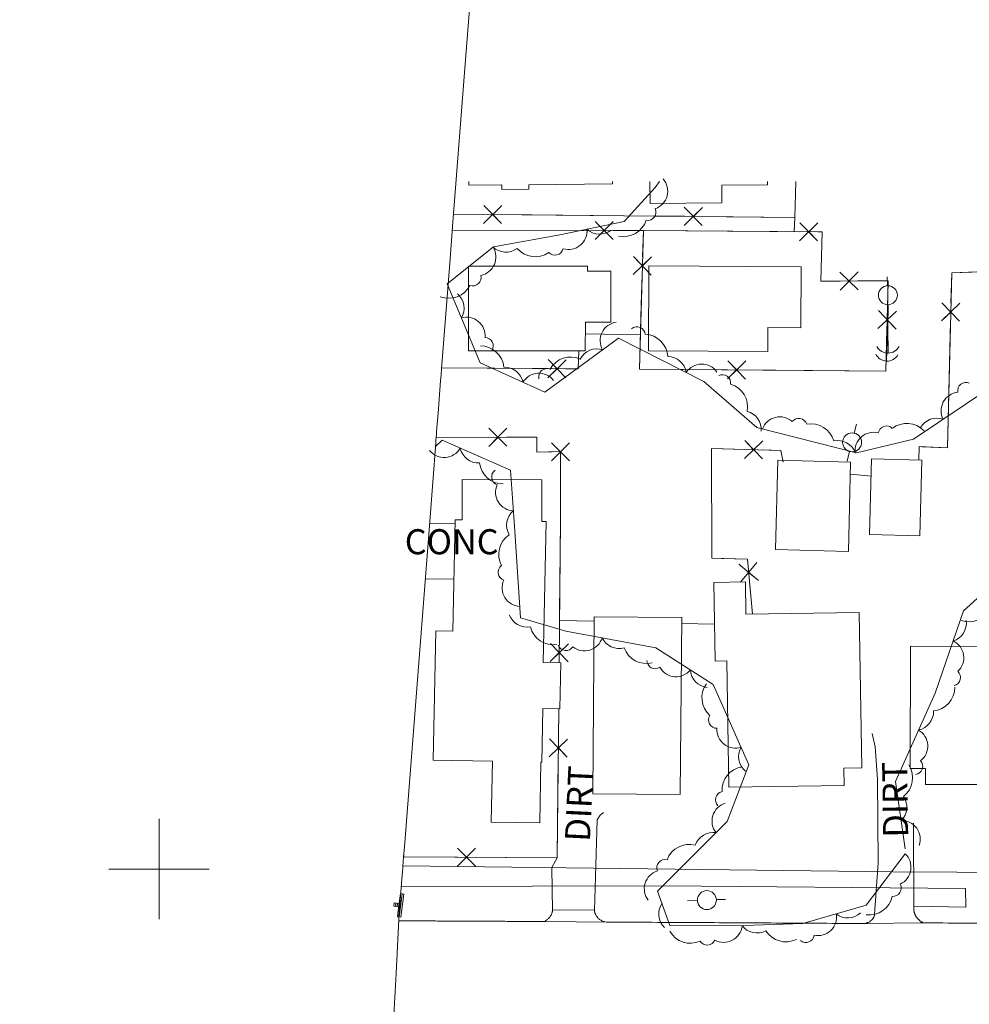
# Model space of a CAD drawing. Extents: x 15052 to 208325, y 85024 to 307632.
# Drawn here: x 91215 to 91452, y 167716 to 167962 of the extents above; entities that cross this region are included whole.
import ezdxf

# ---------------------------------------------------------------- set-up
doc = ezdxf.new("R2010")
doc.units = 0
doc.header["$LTSCALE"] = 100
doc.header["$MEASUREMENT"] = 0
doc.linetypes.add('DGN Style 1', pattern=[90.9143567184622, 0.1512718081837974, -90.76308491027841])
doc.linetypes.add('DGN Style 3', pattern=[211.78053145731633, 151.2718081837974, -60.50872327351895])
doc.layers.add('g-ref-monument', color=2, linetype='Continuous', lineweight=9, plot=False)
for name, color, linetype, lineweight in [('VA_BUILDING', 7, 'Continuous', 9), ('VA_CONCRETE', 7, 'Continuous', 9), ('VA_CURB', 7, 'Continuous', 9), ('VA_DRIVEWAY', 7, 'Continuous', 9), ('VA_DTM_EDGE', 7, 'Continuous', 9), ('VA_FENCE', 7, 'Continuous', 9), ('VA_GRID', 7, 'Continuous', 9), ('VA_GUY_WIRE', 7, 'Continuous', 9), ('VA_ROAD', 5, 'DGN Style 1', 9), ('VA_SIDEWALK', 7, 'Continuous', 9), ('VA_SIGN', 7, 'Continuous', 9), ('VA_TREE', 7, 'Continuous', 9), ('VA_UTIL_ELECTRIC', 7, 'Continuous', 9)]:
    doc.layers.add(name, color=color, linetype=linetype, lineweight=lineweight)
doc.styles.add('Style-Engineering ', font='Engineering .shx')

# ---------------------------------------------------------------- blocks, each defined once
blk = doc.blocks.new('SGN1P_196')
at = {"color": 0, "linetype": 'ByBlock', "lineweight": -2}
for p, q in [((0.0008006525003168008, -0.005799240372084569), (0.0008003971520906816, 0.005799570821920952)), ((-0.001699869778406082, -0.0007994766240244644), (-0.001699944986000901, 0.0007995893823817823)), ((-0.0008003596012713388, -0.000800690051107722), (-0.0008006900511361437, 0.0008003596012713388))]:
    blk.add_line(p, q, dxfattribs=at)
at = {"color": 0, "linetype": 'ByBlock', "lineweight": -2, "flags": 128}
for points in [[(0, 0), (-1.276741272704385e-07, 0.005799405597031182), (0.001699652086955439, 0.005800341040810508), (0.001700162677423123, -0.005800453799167826), (1.276741272704385e-07, -0.005799405596974339), (0, 0)], [(1.652249181915977e-07, -0.0008005248262179521), (-0.002500394604595613, -0.0007996418489142343), (-0.002500469812218853, 0.0007994241574920125), (-1.652249181915977e-07, 0.0008005248262179521)]]:
    blk.add_lwpolyline(points, dxfattribs=at)
at = {"color": 0, "linetype": 'ByBlock', "lineweight": -2}
blk.add_point((0, 0), dxfattribs=at)
blk = doc.blocks.new('PPOLEX_55')
at = {"color": 0, "linetype": 'ByBlock', "lineweight": -2}
for p, q in [((-0.009600735616714928, 9.927658879860246e-05), (-0.004700397172314297, 9.975687885344087e-05)), ((0.00929969024247157, 0.000100922533533776), (0.004800968208911627, 9.992654281631985e-05))]:
    blk.add_line(p, q, dxfattribs=at)
blk.add_circle((4.903299924308158e-05, 9.966993502530386e-06), 0.004725000108244052, dxfattribs=at)
blk = doc.blocks.new('GUY_20')
at = {"color": 0, "linetype": 'ByBlock', "lineweight": -2}
blk.add_line((0.02510027420572669, -1.007243440653838e-06), (-5.684341886080801e-14, -1.13686837721616e-13), dxfattribs=at)
at = {"color": 0, "linetype": 'ByBlock', "lineweight": -2, "extrusion": (0, 0, -1)}
blk.add_arc((-0.006299999751064433, -5.684341886080801e-14), 0.006299999751110918, 298.2374450084845, 61.56311167515121, dxfattribs=at)
blk = doc.blocks.new('GUY_19')
at = {"color": 0, "linetype": 'ByBlock', "lineweight": -2}
blk.add_line((0.02510001471279111, 2.667493390617892e-07), (0, 5.684341886080801e-14), dxfattribs=at)
at = {"color": 0, "linetype": 'ByBlock', "lineweight": -2, "extrusion": (0, 0, -1)}
blk.add_arc((-0.006299999733300865, 1.420517037331592e-10), 0.006299999733270618, 298.2374431250746, 61.56310979174132, dxfattribs=at)

msp = doc.modelspace()

# ---------------------------------------------------------------- linework, layer by layer
at = {"layer": 'g-ref-monument'}
msp.add_3dface([(15056, 85024), (180056, 85024), (180056, 300024), (15056, 300024)], dxfattribs=at)
at = {"layer": 'VA_BUILDING', "color": 2, "linetype": 'Continuous', "lineweight": 18, "flags": 128}
for points in [[(91363.0259825472, 167921.3257471401), (91363.03300000001, 167920.7), (91342.176, 167920.466), (91342.18800000001, 167919.386), (91335.49, 167919.311), (91335.477, 167920.46), (91327.21800000001, 167920.367), (91327.20725823661, 167921.3257471401)], [(91372.3838632642, 167921.3257471401), (91372.416, 167915.837), (91390.308, 167915.942), (91390.282, 167920.414), (91401.679, 167920.481), (91401.67442004563, 167921.3257471401)], [(91325.55, 167837.009), (91325.58200000001, 167847.053), (91345.429, 167846.974), (91345.39600000001, 167836.605)], [(91333.094, 167776.852), (91318.311, 167777.153), (91318.967, 167809.321), (91323.273, 167809.233), (91323.84000000001, 167837.044), (91325.55, 167837.009)], [(91345.39600000001, 167836.605), (91346.46500000001, 167836.583), (91345.74900000001, 167801.455), (91350.179, 167801.365), (91349.94600000001, 167789.905), (91345.67700000001, 167789.992), (91345.40400000001, 167776.601), (91345.194, 167776.605)], [(91333.094, 167776.852), (91332.818, 167761.695), (91344.918, 167761.486), (91345.194, 167776.605)]]:
    msp.add_lwpolyline(points, dxfattribs=at)
for points in [[(91327.13100000001, 167879.129), (91356.259, 167879.081), (91356.27100000001, 167886.274), (91362.584, 167886.264), (91362.60500000001, 167898.943), (91356.796, 167898.953), (91356.79800000001, 167900.192), (91327.166, 167900.241)], [(91372.12700000001, 167900.258), (91410.04400000001, 167900.079), (91409.97200000001, 167884.88), (91401.796, 167884.918), (91401.76800000001, 167878.965), (91372.027, 167879.106)], [(91424.531, 167813.937), (91425.17700000001, 167775.221), (91420.709, 167775.146), (91420.781, 167770.846), (91392.039, 167770.367), (91391.513, 167801.853), (91388.617, 167801.805), (91388.29000000001, 167821.389), (91396.163, 167821.52), (91396.29800000001, 167813.466)], [(91463.85800000001, 167805.482), (91463.762, 167775.532), (91460.266, 167775.543), (91460.251, 167771.038), (91441.042, 167771.1), (91441.05500000001, 167775.05), (91437.22200000001, 167775.062), (91437.32, 167805.567)]]:
    msp.add_lwpolyline(points, close=True, dxfattribs=at)
at = {"layer": 'VA_BUILDING', "color": 2, "linetype": 'Continuous', "lineweight": 18}
for points in [[(91422.407, 167851.399), (91421.83, 167829.132), (91403.63900000001, 167829.603), (91404.216, 167851.87)], [(91440.176, 167851.858), (91439.672, 167833.015), (91427.11, 167833.351), (91427.614, 167852.194)], [(91380.28600000001, 167812.662), (91379.93400000001, 167768.576), (91358.147, 167768.749), (91358.49900000001, 167812.835)]]:
    msp.add_3dface(points, dxfattribs=at)
at = {"layer": 'VA_CONCRETE', "color": 2, "linetype": 'Continuous', "lineweight": 9, "flags": 128}
msp.add_lwpolyline([(91358.513, 167739.755), (91348.07400000001, 167739.845)], dxfattribs=at)
at = {"layer": 'VA_CURB', "color": 2, "linetype": 'Continuous', "lineweight": 18}
for points, weights, knots in [([(91438.18000001094, 167739.624999928), (91438.51923052994, 167737.3899026734), (91440.63600015537, 167736.598999942), (91471.04800000001, 167736.363), (91501.46, 167736.127), (91541.219, 167735.9805), (91580.978, 167735.834), (91581.51150000001, 167739.87), (91582.045, 167743.906)], [1, 0.8618486159370201, 1, 1, 1, 1, 1, 1, 1], [0, 0, 0, 0.5, 0.5, 0.6666666666666666, 0.6666666666666666, 0.8333333333333333, 0.8333333333333333, 1, 1, 1]), ([(91309.74988882524, 167737.0992208319), (91327.82244441262, 167737.014110416), (91345.895, 167736.929), (91347.71301689801, 167737.6382454401), (91348.07799997882, 167739.5549998886)], [1, 1, 1, 0.8749163311942676, 1], [0, 0, 0, 0.5, 0.5, 1, 1, 1]), ([(91358.51099999995, 167739.7040000006), (91358.90413369673, 167736.6186086473), (91362.01200000322, 167736.7940000002), (91393.8245, 167736.609), (91425.637, 167736.424), (91427.87581972117, 167736.4640030131), (91428.38900002454, 167738.6460001044)], [1, 0.7315707311335339, 1, 1, 1, 0.7893718055394999, 1], [0, 0, 0, 0.3333333333333333, 0.3333333333333333, 0.6666666666666666, 0.6666666666666666, 1, 1, 1])]:
    msp.add_rational_spline(points, weights, degree=2, knots=knots, dxfattribs=at)
at = {"layer": 'VA_DRIVEWAY', "color": 32, "linetype": 'DGN Style 3', "lineweight": 9, "flags": 128}
for points in [[(91408.504, 167912.365), (91408.326, 167908.779)], [(91370.00200000001, 167883.1), (91356.266, 167883.361)], [(91316.35300153318, 167822.3187553129), (91323.53700000001, 167822.183)], [(91349.848, 167811.942), (91358.49, 167811.73)], [(91380.274, 167811.196), (91388.464, 167810.996)], [(91428.38900000001, 167738.646), (91429.25200000001, 167751.535), (91429.08600000001, 167772.36), (91428.554, 167780.442), (91427.796, 167783.788)], [(91358.511, 167739.704), (91359.232, 167762.245), (91359.973, 167763.404), (91360.793, 167764.108)], [(91438.18000000001, 167739.625), (91438.091, 167761.401)], [(91348.07800000001, 167739.555), (91347.918, 167750.36), (91349.267, 167752.807)]]:
    msp.add_lwpolyline(points, dxfattribs=at)
at = {"layer": 'VA_DTM_EDGE', "color": 2, "linetype": 'Continuous', "lineweight": 15}
msp.add_polyline3d([(91308.30615622729, 167709.0063836402, 5996.711128008351), (91309.0765633925, 167723.9973324938, 5997.542625676148), (91309.7720065359, 167737.5295957752, 5997.633535524689), (91309.80368873225, 167738.1460830125, 5997.649105563886), (91310.68713860004, 167749.5003026803, 5997.930451362984), (91310.7376502614, 167750.1494855258, 5997.938211462662), (91310.76238619314, 167750.4673951351, 5997.940004531325), (91310.77374622077, 167750.6133957788, 5997.999329732138), (91310.95658696657, 167752.9632902861, 5998.178233275008), (91311.15827865574, 167755.5554597208, 5998.236384661266), (91314.89294261132, 167803.5538764767, 5998.834800878787), (91315.13563039186, 167806.6729333372, 5998.819870592747), (91317.46550810963, 167836.6168434235, 5999.143708865293), (91318.98782385944, 167856.1818556071, 5999.325617595435), (91319.03956654535, 167856.8468597503, 5999.231069080383), (91319.15439085569, 167858.3225976392, 5998.891904398643), (91319.20619550669, 167858.9883981658, 5998.782157591111), (91319.56116119075, 167863.5504661433, 5998.844823700993), (91320.1887147316, 167871.6158708887, 5998.889890917348), (91320.30430319069, 167873.1014297228, 5999.078308045567), (91320.42185356, 167874.6122032976, 5999.273006478343), (91322.47084777456, 167900.9461598225, 5999.59009826206), (91323.26300942247, 167911.1271306858, 5999.519238461125), (91326.49601480404, 167952.6781621909, 5999.751373705907), (91328.13172250772, 167973.7005034206, 5999.852375941884)], dxfattribs=at)
at = {"layer": 'VA_FENCE', "color": 32, "linetype": 'Continuous', "lineweight": 9, "flags": 128}
for points in [[(91323.42106623197, 167913.1584986224), (91408.504, 167912.365), (91408.70189779012, 167921.3257471401)], [(91385.41837010211, 167912.5803007038), (91408.504, 167912.365), (91408.70189779012, 167921.3257471401)], [(91330.94172307622, 167915.3384574823), (91335.3995614114, 167910.7966871912), (91333.1706422438, 167913.0675723368), (91335.44152738937, 167915.2964915044), (91330.89975709825, 167910.8386531692)], [(91380.93954877794, 167914.8721688383), (91385.39738711312, 167910.3303985472), (91383.16846794554, 167912.6012836928), (91385.4393530911, 167914.8302028604), (91380.89758279998, 167910.3723645252)], [(91323.42106623197, 167913.1584986224), (91330.97073791292, 167913.0880890371)], [(91335.42054440039, 167913.0465893478), (91373.4188919337, 167912.6922099784)], [(91363.23736644577, 167906.844808864), (91358.7306552725, 167911.338087667), (91360.98401085913, 167909.0914482655), (91358.73737145768, 167906.8380926788), (91363.2306502606, 167911.3448038521)], [(91373.4188919337, 167912.6922099784), (91380.96856361466, 167912.6218003931)], [(91370.73400000001, 167909.106), (91323.1002175594, 167909.0349071868)], [(91358.7340133651, 167909.0880901729), (91323.1002175594, 167909.0349071868)], [(91370.73400000001, 167909.106), (91363.18400840889, 167909.0947317338)], [(91431.76400000001, 167896.583), (91431.19, 167874.035), (91369.762, 167874.561), (91370.73400000001, 167909.106), (91415.32500000001, 167908.718), (91414.973, 167896.447)], [(91370.54993648948, 167902.5643601122), (91370.73400000001, 167909.106), (91402.18858037358, 167908.8323040258)], [(91402.18858037358, 167908.8323040258), (91409.73829457417, 167908.7666116415)], [(91409.7078736675, 167911.0169615184), (91414.16854892223, 167906.4779774611), (91411.93821129487, 167908.7474694898), (91414.20770332348, 167910.9778071171), (91409.66871926625, 167906.5171318624)], [(91414.18812612286, 167908.7278922891), (91415.32500000001, 167908.718), (91414.973, 167896.447)], [(91368.17425926299, 167898.129424068), (91372.79904635243, 167902.5010764304), (91370.48665280771, 167900.3152502492), (91368.30082662654, 167902.6276437939), (91372.67247898888, 167898.0028567045)], [(91447.589, 167898.527), (91468.39600000001, 167899.348), (91467.098, 167885.273)], [(91447.589, 167898.527), (91455.13312946644, 167898.8246753156)], [(91370.21242352003, 167890.5691075098), (91370.42477542999, 167898.1161206054)], [(91431.76400000001, 167896.583), (91414.973, 167896.447)], [(91419.76439359954, 167896.4858082621), (91414.973, 167896.447)], [(91424.28246945057, 167894.2723289638), (91419.74617014869, 167898.7357344622), (91422.01431979962, 167896.504031713), (91419.78261705038, 167894.2358820621), (91424.24602254886, 167898.7721813639)], [(91431.76400000001, 167896.583), (91424.21424763971, 167896.5218501983)], [(91431.76400000001, 167896.583), (91431.57186338224, 167889.0354451959)], [(91447.589, 167898.527), (91446.558, 167854.955), (91439.463, 167855.249), (91439.439, 167851.878)], [(91447.589, 167898.527), (91447.41040200563, 167890.9791126958)], [(91391.74675093645, 167874.372747428), (91369.762, 167874.561), (91370.21242352003, 167890.5691075098)], [(91433.82240710939, 167889.0281697457), (91429.20934599703, 167884.6441456611), (91431.51587655321, 167886.8361577034), (91433.70788859548, 167884.5296271472), (91429.32386451095, 167889.1426882596)], [(91449.66095516247, 167890.9758741366), (91445.05576524943, 167886.583582495), (91447.35836020595, 167888.7797283158), (91449.55450602675, 167886.4771333593), (91445.16221438516, 167891.0823232723)], [(91431.45861729627, 167884.5868864042), (91431.19, 167874.035), (91403.74631102417, 167874.2699967507)], [(91447.3051356381, 167886.5303579271), (91446.558, 167854.955), (91440.14769717873, 167855.2206277702)], [(91354.60900000001, 167879.084), (91354.481, 167874.606), (91320.44465887191, 167874.905300315)], [(91351.44116105181, 167872.3826439893), (91346.98090447788, 167876.9220394662), (91349.21103276484, 167874.6523417277), (91346.94133502645, 167872.4222134408), (91351.48073050323, 167876.8824700147)], [(91354.60900000001, 167879.084), (91354.481, 167874.606), (91351.41094771058, 167874.6329966626)], [(91346.96111975216, 167874.6721264535), (91320.44465887191, 167874.905300315)], [(91396.22732021737, 167872.0842984076), (91391.76601668846, 167876.6226649444), (91393.9966684529, 167874.353481676), (91391.72748518446, 167872.1228299116), (91396.26585172136, 167876.5841334405)], [(91403.74631102417, 167874.2699967507), (91396.1965878023, 167874.3346440518)], [(91336.69720748771, 167855.3332513004), (91332.17699020256, 167859.8129427736), (91334.43709884513, 167857.573097037), (91332.19725310853, 167855.3129883944), (91336.67694458173, 167859.8332056796)], [(91344.187, 167857.617), (91319.0906968523, 167857.503993514)], [(91332.18712165554, 167857.562965584), (91319.0906968523, 167857.503993514)], [(91344.187, 167857.617), (91336.6370765416, 167857.5830033466)], [(91344.187, 167857.617), (91344.17, 167853.857), (91350.061, 167854.015), (91350.092, 167836.736), (91349.744, 167801.374)], [(91344.187, 167857.617), (91344.17, 167853.857), (91347.95859916283, 167853.9586124033)], [(91352.30713343802, 167856.1721900953), (91347.81521405108, 167851.6641239666), (91350.06117374456, 167853.9181570309), (91352.31520680891, 167851.6721973374), (91347.80714068019, 167856.1641167244)], [(91405.59000000001, 167851.395), (91405.001, 167854.3), (91387.736, 167854.741), (91387.788, 167827.415), (91396.649, 167827.233), (91397.936, 167813.493)], [(91395.96805591692, 167854.5307285457), (91387.736, 167854.741), (91387.788, 167827.415), (91390.22669521146, 167827.3649105599)], [(91400.409135609, 167852.166556139), (91396.0255089412, 167856.7799949038), (91398.2173222751, 167854.4732755214), (91395.91060289265, 167852.2814621875), (91400.52404165755, 167856.6650888553)], [(91440.14769717873, 167855.2206277702), (91439.463, 167855.249), (91439.439, 167851.878)], [(91405.59000000001, 167851.395), (91405.001, 167854.3), (91400.41660493643, 167854.417099231)], [(91350.06521043001, 167851.668160652), (91350.092, 167836.736), (91349.86499895269, 167813.6693016232)], [(91427.5, 167847.912), (91422.329, 167848.403)], [(91427.5, 167847.912), (91422.329, 167848.403)], [(91317.42048218139, 167836.0381639775), (91323.822, 167836.194)], [(91317.42048218139, 167836.0381639775), (91323.822, 167836.194)], [(91390.22669521146, 167827.3649105599), (91396.649, 167827.233), (91396.75404241568, 167826.1115681497)], [(91398.98957346805, 167826.3711850095), (91394.9288549134, 167821.4711273752), (91396.95921419072, 167823.9211561923), (91399.4092430079, 167821.8907969151), (91394.50918537355, 167825.9515154697)], [(91397.16904896064, 167821.6809621451), (91397.936, 167813.493)], [(91349.86499895269, 167813.6693016232), (91349.79070245415, 167806.119667193)], [(91352.0410855393, 167806.1475234313), (91347.49702074731, 167801.6920240019), (91349.76905314332, 167803.9197737166), (91351.99680285805, 167801.6477413206), (91347.54130342856, 167806.1918061126)], [(91349.74691180268, 167801.6698826612), (91349.744, 167801.374)], [(91349.632, 167789.911), (91349.267, 167752.807), (91310.994, 167753.05), (91310.98772346292, 167753.3634608359)], [(91349.632, 167789.911), (91349.55773262527, 167782.3613652832)], [(91351.80811560298, 167782.3892302028), (91347.26406799875, 167777.9337132439), (91349.53609180087, 167780.1614717233), (91351.76385028029, 167777.8894479212), (91347.30833332145, 167782.4334955255)], [(91349.51395913951, 167777.9115805826), (91349.267, 167752.807), (91336.37305513184, 167752.8888652471)], [(91328.85892105517, 167750.6865280618), (91324.38758223246, 167755.2150078434), (91326.62325164383, 167752.9507679526), (91324.35901175301, 167750.7150985413), (91328.88749153464, 167755.186437364)], [(91324.37329699274, 167752.9650531924), (91310.994, 167753.05), (91310.98772346292, 167753.3634608359)], [(91336.37305513184, 167752.8888652471), (91328.82320730267, 167752.9368001627)]]:
    msp.add_lwpolyline(points, dxfattribs=at)
at = {"layer": 'VA_GRID', "color": 2, "linetype": 'Continuous', "lineweight": 9, "elevation": 6000, "flags": 128}
msp.add_lwpolyline([(91250, 167750), (91262.5, 167750), (91250, 167750), (91250, 167762.5), (91250, 167750), (91237.5, 167750), (91250, 167750), (91250, 167737.5), (91250, 167750)], dxfattribs=at)
at = {"layer": 'VA_ROAD', "color": 2, "linetype": 'DGN Style 3', "lineweight": 18, "flags": 128}
for points in [[(91345.895, 167736.929), (91362.012, 167736.794)], [(91425.637, 167736.424), (91440.636, 167736.599)]]:
    msp.add_lwpolyline(points, dxfattribs=at)
at = {"layer": 'VA_SIDEWALK', "color": 32, "linetype": 'Continuous', "lineweight": 9, "flags": 128}
for points in [[(91310.95993787986, 167753.0063566865), (91310.994, 167753.05)], [(91582.95300000001, 167748.215), (91551.812, 167749.025), (91480.70300000001, 167749.028), (91432.93100000001, 167749.344), (91310.78824150338, 167750.7996911523)], [(91310.38601858368, 167745.6302666583), (91375.838, 167745.817), (91450.998, 167745.154)], [(91438.175, 167740.743), (91451.137, 167740.516), (91450.998, 167745.154)]]:
    msp.add_lwpolyline(points, dxfattribs=at)
at = {"layer": 'VA_TREE', "color": 3, "linetype": 'Continuous', "lineweight": 9, "flags": 128}
for points in [[(91374.7643824942, 167921.3257471401), (91373.689, 167919.783), (91365.914, 167911.308), (91349.917, 167908.019), (91333.40000000001, 167905.017), (91321.801, 167895.797), (91330.043, 167876.128), (91346.15400000001, 167868.807), (91364.554, 167882.289), (91385.77, 167871.51), (91399.01400000001, 167860.031), (91423.88900000001, 167853.732), (91438.08600000001, 167857.092), (91457.25, 167869.952), (91473.868, 167857.449), (91472.71, 167836.085), (91462.534, 167825.132), (91450.543, 167814.34), (91443.497, 167793.854), (91433.60500000001, 167771.849), (91435.998, 167755.041)], [(91436.017, 167753.821), (91426.26000000001, 167740.964), (91410.481, 167736.394), (91393.27, 167735.814), (91377.353, 167735.925), (91374.288, 167744.528), (91391.652, 167761.88), (91397.06, 167775.971), (91388.099, 167795.988), (91373.841, 167805.13), (91351.399, 167809.304), (91340.12000000001, 167812.556), (91338.57500000001, 167835.436), (91337.61, 167849.383), (91320.538, 167856.823), (91318.91759017229, 167855.2792025638)]]:
    msp.add_lwpolyline(points, dxfattribs=at)
at = {"layer": 'VA_TREE', "color": 3, "linetype": 'Continuous', "lineweight": 9, "extrusion": (0, 0, -1)}
for centre, major_axis, ratio, start_param, end_param in [((91372.15566817157, 167918.8917936619), (3.769222913370195, 2.713098875432146), 0.9974495280305131, 6.191822072011758, 8.13552423475356), ((91371.81632428586, 167913.679508393), (1.683052530472235, 1.211466669036714), 0.9974495280305135, 0.1984575592161937, 2.372339706919286), ((91365.84525522048, 167913.4600127486), (4.789100967735644, 3.44721040610379), 0.9974495280305137, 0.9398584447206391, 2.412165550937287), ((91352.05335155343, 167908.9966816728), (4.644123013849096, -0.008265033771979352), 0.9974495280305132, 6.191822072011758, 8.13552423475356), ((91359.8201645776, 167912.8993715097), (4.720821005010754, -0.008401531337892947), 0.997449528030513, 0.9103682466074758, 2.304094860616534), ((91329.3354960327, 167902.4598822106), (4.146712410826743, 2.091105702837976), 0.9974495280305129, 6.191822072011758, 8.13552423475356), ((91336.46414770033, 167908.4055530097), (4.719380848294937, -0.1169014791460784), 0.9974495280305129, 0.9103682466074758, 2.304094860616534), ((91343.76508548521, 167908.4310002082), (5.898931830178877, -0.1461195607002002), 0.9974495280305139, 0.9398584447206391, 2.412165550937287), ((91328.18623407591, 167897.3645638739), (1.851611055272474, 0.9337311232408705), 0.9974495280305138, 0.1984575592161937, 2.372339706919286), ((91322.25416137042, 167898.0803554206), (5.268731745519162, 2.656918037289694), 0.9974495280305137, 0.9398584447206391, 2.412165550937287), ((91321.32317555847, 167889.7285784393), (-0.9020101265440315, 4.63385360997643), 0.997449528030513, 0.9103682466074758, 2.304094860616534), ((91369.13497019536, 167883.0418301997), (-1.61944777090821, 1.295262995617619), 0.9974495280305138, 0.1984575592161937, 2.372339706919286), ((91370.95212884834, 167877.3497498637), (-4.608114569470823, 3.685651608297703), 0.9974495280305139, 0.9398584447206391, 2.412165550937287), ((91330.10152882188, 167874.4478023095), (-4.764237885798718, 3.481491782359519), 0.9974495280305138, 0.9398584447206391, 2.412165550937287), ((91352.61124524259, 167871.6720054556), (-5.368987133820525, -2.448004252444505), 0.9974495280305138, 0.9398584447206391, 2.412165550937287), ((91376.78028408697, 167872.9523703472), (-3.686675532449746, 2.948668354616359), 0.997449528030513, 0.9103682466074758, 2.304094860616534), ((91336.1156428045, 167870.3083853092), (-3.811580415276274, 2.78533234730829), 0.997449528030513, 0.9103682466074758, 2.304094860616534), ((91346.71185061286, 167872.6201547708), (-1.886844199470281, -0.860311732711613), 0.9974495280305132, 0.1984575592161937, 2.372339706919286), ((91385.28653377236, 167871.1640502401), (-3.626779042601135, 2.9007620817115), 0.9974495280305132, 6.191822072011758, 8.13552423475356), ((91390.43705095444, 167871.0989869381), (-1.25847340412039, 1.648199624328783), 0.9974495280305136, 0.1984575592161937, 2.372339706919286), ((91390.82493914828, 167865.1364885633), (-3.580967372332386, 4.689927541168161), 0.9974495280305138, 0.9398584447206391, 2.412165550937287), ((91451.14559081674, 167869.1627760422), (-1.920769440862972, -0.7816406243043194), 0.9974495280305132, 0.1984575592161937, 2.372339706919286), ((91449.58987129672, 167864.1765140382), (-4.301593715420522, -1.750496611250856), 0.9974495280305129, 6.191822072011758, 8.13552423475356), ((91395.41781277602, 167859.461116158), (-2.864916788645451, 3.752129174377797), 0.997449528030513, 0.9103682466074758, 2.304094860616534), ((91404.7488120539, 167858.0347350893), (-4.176593061933002, 2.030767656222438), 0.9974495280305132, 6.191822072011758, 8.13552423475356), ((91409.49810567845, 167860.2089664626), (-1.864953515140833, 0.9067886726684167), 0.9974495280305135, 0.1984575592161937, 2.372339706919286), ((91443.8785945341, 167857.6239809207), (-4.372634813122395, -1.779406175708528), 0.9974495280305129, 0.9103682466074758, 2.304094860616534), ((91412.5242770533, 167855.0568668003), (-5.306697516824953, 2.580253694511574), 0.9974495280305133, 0.9398584447206391, 2.412165550937287), ((91436.40727048971, 167855.1476473843), (-5.89845491238794, -0.1642477081827308), 0.9974495280305139, 0.9398584447206391, 2.412165550937287), ((91428.1357413988, 167854.1950918733), (-4.64233090073386, -0.1292698210628044), 0.9974495280305129, 6.191822072011758, 8.13552423475356), ((91321.04658112896, 167857.1766812904), (3.791758170281214, -2.681513911329144), 0.9974495280305132, 6.191822072011758, 8.13552423475356), ((91329.64359643156, 167855.8938327405), (3.854379301066106, -2.725799286556645), 0.997449528030513, 0.9103682466074758, 2.304094860616534), ((91340.55897638023, 167828.4003966078), (-0.8066417012264523, -5.845346596136041), 0.9974495280305138, 0.9398584447206391, 2.412165550937287), ((91336.59988981127, 167823.9251896114), (-0.2834812557889152, -2.054253073049239), 0.9974495280305135, 0.1984575592161937, 2.372339706919286), ((91340.1402275123, 167820.0847363882), (-0.6348607815174578, -4.600532432951331), 0.9974495280305135, 6.191822072011758, 8.13552423475356), ((91341.74062280716, 167814.98822085), (4.175814794553849, -2.201997354372789), 0.9974495280305129, 0.9103682466074758, 2.304094860616534), ((91451.79164456773, 167817.4891885625), (5.096370076721988, 2.974182190823121), 0.9974495280305137, 0.9398584447206391, 2.412165550937287), ((91446.55774785625, 167811.3189251144), (2.41021352150739, 4.059198483422867), 0.997449528030513, 0.9103682466074758, 2.304094860616534), ((91348.2923342243, 167811.7665104961), (5.219508151673151, -2.752359409258584), 0.9974495280305139, 0.9398584447206391, 2.412165550937287), ((91351.41892966433, 167806.5070612536), (1.919227146384052, -0.7854199329647983), 0.9974495280305136, 0.1984575592161937, 2.372339706919286), ((91356.01913910378, 167808.9811560598), (4.298139722402562, -1.758960433111352), 0.9974495280305132, 6.191822072011758, 8.13552423475356), ((91364.68425353966, 167809.6668413583), (4.36912377718693, -1.788009778133044), 0.9974495280305125, 0.9103682466074758, 2.304094860616534), ((91445.9635655908, 167802.6470556533), (2.371055388806728, 3.993249706912484), 0.9974495280305132, 6.191822072011758, 8.13552423475356), ((91371.51672178114, 167807.0935714876), (5.461132328099971, -2.234900749048625), 0.9974495280305137, 0.9398584447206391, 2.412165550937287), ((91373.6670680499, 167801.9793730851), (1.481933812154298, -1.450582464705035), 0.9974495280305136, 0.1984575592161937, 2.372339706919286), ((91378.8604138766, 167802.5381495354), (3.318814344613925, -3.248602503312908), 0.9974495280305129, 6.191822072011758, 8.13552423475356), ((91387.1454289558, 167799.908910548), (3.373624777608768, -3.302253383219366), 0.997449528030513, 0.9103682466074758, 2.304094860616534), ((91447.7353190395, 167797.7334051046), (1.058735676753289, 1.783086110451669), 0.9974495280305135, 0.1984575592161937, 2.372339706919286), ((91391.21723519717, 167792.7069950132), (1.266742229636129, -5.763168554430211), 0.9974495280305137, 0.9398584447206391, 2.412165550937287), ((91393.70304627788, 167784.7605304676), (0.9969791552621328, -4.535854874499277), 0.9974495280305135, 6.191822072011758, 8.13552423475356), ((91399.19408871318, 167778.02236859), (1.01344433032546, -4.6107648103553), 0.9974495280305127, 0.9103682466074758, 2.304094860616534), ((91438.29224119763, 167775.5781724088), (1.216725405654182, 1.679254774520997), 0.9974495280305135, 0.1984575592161937, 2.372339706919286), ((91396.24847949631, 167769.6549401916), (-3.18924778719335, -4.964619443119386), 0.9974495280305137, 0.9398584447206391, 2.412165550937287), ((91390.77488537981, 167767.2587741771), (-1.120809854438433, -1.744735676459217), 0.9974495280305136, 0.1984575592161937, 2.372339706919286), ((91392.47547175155, 167761.9572849257), (-3.883374957086562, -2.547026859147541), 0.9974495280305132, 6.191822072011758, 8.13552423475356), ((91431.70140395887, 167765.4538560802), (0.2978410046903585, 4.711423594096014), 0.9974495280305129, 0.9103682466074758, 2.304094860616534), ((91388.13472769094, 167754.4265270943), (-3.947509145015659, -2.589091172032633), 0.9974495280305129, 0.9103682466074758, 2.304094860616534), ((91382.14526200319, 167750.2515251933), (-4.934140323485037, -3.236202547937272), 0.9974495280305135, 0.9398584447206391, 2.412165550937287), ((91376.17029220762, 167750.2912752056), (-1.734024279941842, -1.137311350109579), 0.9974495280305136, 0.1984575592161937, 2.372339706919286), ((91375.6051466134, 167745.0986186163), (-3.883374957086562, -2.547026859147541), 0.9974495280305132, 6.191822072011758, 8.13552423475356), ((91432.94905401487, 167745.2356346543), (1.563024909470787, 1.362817098105883), 0.9974495280305136, 0.1984575592161937, 2.372339706919286), ((91421.70077482786, 167742.5440237594), (4.706710598544539, 0.364824462759898), 0.9974495280305136, 0.9103682466074758, 2.304094860616534), ((91382.47710686739, 167737.3947630085), (5.76922039947478, -1.238888068148514), 0.9974495280305138, 0.9398584447206391, 2.412165550937287), ((91390.73863909382, 167736.3590792854), (4.54061792985431, -0.975056764312528), 0.9974495280305132, 6.191822072011758, 8.13552423475356), ((91406.25823982054, 167737.7580104641), (5.814811620043585, -1.003351128231192), 0.9974495280305138, 0.9398584447206391, 2.412165550937287), ((91411.26789236831, 167733.7629081462), (2.067519075121348, 0.1602566208468892), 0.9974495280305136, 0.1984575592161937, 2.372339706919286)]:
    msp.add_ellipse(centre, major_axis=major_axis, ratio=ratio, start_param=start_param, end_param=end_param, dxfattribs=at)
at = {"layer": 'VA_TREE', "color": 3, "linetype": 'Continuous', "lineweight": 9, "extrusion": (0, 0, -0.9999999999999999)}
for centre, major_axis, ratio, start_param, end_param in [((91348.65600006335, 167904.9986833943), (2.073084741948963, -0.05135137013079948), 0.997449528030513, 0.1984575592161937, 2.372339706919286), ((91364.60182693297, 167881.6702050478), (-4.225617597691699, -1.92668180990642), 0.9974495280305132, 6.191822072011758, 8.13552423475356), ((91431.34265059377, 167858.3180526314), (-2.072917136859767, -0.05772221607846253), 0.9974495280305138, 0.1984575592161937, 2.372339706919286), ((91334.97270294442, 167847.715048851), (-0.2800779119605372, -2.054719852862605), 0.9974495280305132, 0.1984575592161937, 2.372339706919286), ((91341.35196755719, 167835.6627457172), (-0.6375978304168796, -4.677573147875643), 0.997449528030513, 0.9103682466074758, 2.304094860616534), ((91442.47185990514, 167795.2453031015), (3.462174063011588, 4.778294509605554), 0.9974495280305138, 0.9398584447206391, 2.412165550937287), ((91438.35682644631, 167789.2144789679), (2.76987740099802, 3.822826275220998), 0.9974495280305129, 0.9103682466074758, 2.304094860616534), ((91389.05214040475, 167787.1379548211), (0.4451761884763865, -2.025372921644194), 0.9974495280305135, 0.1984575592161937, 2.372339706919286), ((91431.95602415847, 167772.7503969491), (0.3722826869408468, 5.888985758525895), 0.9974495280305135, 0.9398584447206391, 2.412165550937287), ((91435.12053176174, 167757.4623645058), (0.2930020568206821, 4.634878280305202), 0.9974495280305131, 6.191822072011758, 8.13552423475356), ((91432.80192778504, 167750.4568821939), (3.500419146925047, 3.052050568779388), 0.9974495280305131, 6.191822072011758, 8.13552423475356), ((91379.28133675594, 167738.8137837407), (0.6479848700743817, -4.676145544701775), 0.997449528030513, 0.9103682466074758, 2.304094860616534), ((91399.03138197977, 167738.7957319333), (4.652081323551149, -0.8027209391476928), 0.9974495280305129, 0.9103682466074758, 2.304094860616534)]:
    msp.add_ellipse(centre, major_axis=major_axis, ratio=ratio, start_param=start_param, end_param=end_param, dxfattribs=at)
at = {"layer": 'VA_TREE', "color": 3, "linetype": 'Continuous', "lineweight": 9, "extrusion": (0, 0, -0.9999999999999997)}
msp.add_ellipse((91326.65020316734, 167882.8600160446), major_axis=(-0.8873553949539182, 4.558568556201852), ratio=0.9974495280305129, start_param=6.191822072011758, end_param=8.13552423475356, dxfattribs=at)
at = {"layer": 'VA_TREE', "color": 3, "linetype": 'Continuous', "lineweight": 9, "extrusion": (0, 0, -0.9999999999999998)}
for centre, major_axis, ratio, start_param, end_param in [((91331.24245130362, 167880.3711751393), (-0.3962264310788735, 2.035515149987934), 0.9974495280305132, 0.1984575592161937, 2.372339706919286), ((91359.16607948738, 167874.8873573993), (-4.295403944908133, -1.958501084285429), 0.9974495280305129, 0.9103682466074758, 2.304094860616534), ((91344.69169747169, 167868.8921724506), (-3.749654627221078, 2.740079753420621), 0.9974495280305132, 6.191822072011758, 8.13552423475356), ((91419.17780962633, 167852.0510650108), (-4.245569765778857, 2.064305915067834), 0.9974495280305127, 0.9103682466074758, 2.304094860616534), ((91335.72127374818, 167851.8483193573), (4.81773382473593, -3.407079168013566), 0.9974495280305139, 0.9398584447206391, 2.412165550937287), ((91338.5193976569, 167843.8804656124), (-0.6272389388787126, -4.601577793768172), 0.9974495280305131, 6.191822072011758, 8.13552423475356), ((91436.97534745377, 167780.632760707), (2.724875899734758, 3.760717778508615), 0.9974495280305135, 6.191822072011758, 8.13552423475356), ((91427.02431409254, 167744.4614893358), (4.44756415561264, 3.877875803171931), 0.9974495280305137, 0.9398584447206391, 2.412165550937287), ((91414.26679248785, 167738.039550529), (4.630241855606715, 0.3588972514992688), 0.9974495280305131, 6.191822072011758, 8.13552423475356), ((91386.64566026049, 167733.1139912638), (2.027499745276628, -0.4353872912926051), 0.9974495280305135, 0.1984575592161937, 2.372339706919286)]:
    msp.add_ellipse(centre, major_axis=major_axis, ratio=ratio, start_param=start_param, end_param=end_param, dxfattribs=at)

# ---------------------------------------------------------------- block references
at = {"layer": 'VA_GUY_WIRE', "color": 2, "linetype": 'Continuous', "lineweight": 9}
for name, p, xscale, yscale, zscale, rotation in [('GUY_19', (91431.379, 167876.546), 500.0000013254828, 500.0000013254829, 500.0000013254828, 88.15971823208129), ('GUY_20', (91431.754, 167878.539), 499.9999952786564, 499.9999952786565, 499.9999952786564, 90.61368393455147)]:
    msp.add_blockref(name, p, dxfattribs=dict(at, xscale=xscale, yscale=yscale, zscale=zscale, rotation=rotation))
at = {"layer": 'VA_SIGN', "color": 2, "linetype": 'Continuous', "lineweight": 9, "xscale": 499.9999903760705, "yscale": 499.9999903760705, "zscale": 499.9999903760705, "rotation": 352.6678524575923}
msp.add_blockref('SGN1P_196', (91309.80600000001, 167741), dxfattribs=at)
at = {"layer": 'VA_UTIL_ELECTRIC', "color": 2, "linetype": 'Continuous', "lineweight": 9}
for p, xscale, yscale, zscale, rotation in [((91431.697, 167892.939), 499.9999918615691, 499.9999918615691, 499.9999918615691, 91.67533481510478), ((91422.758, 167856.292), 500.0000051112174, 500.0000051112174, 500.0000051112174, 75.31742415117884), ((91386.545, 167742.263), 500.0000167598186, 500.0000167598185, 500.0000167598185, 1.5392214179955)]:
    msp.add_blockref('PPOLEX_55', p, dxfattribs=dict(at, xscale=xscale, yscale=yscale, zscale=zscale, rotation=rotation))

# ---------------------------------------------------------------- texts
at = {"layer": 'VA_DRIVEWAY', "color": 32, "linetype": 'DGN Style 3', "lineweight": 9, "style": 'Style-Engineering '}
msp.add_text('CONC', height=6.249996, dxfattribs=at).set_placement((91311.26000000001, 167828.425))
for rotation, p in [(90.87467677113203, (91436.76502155543, 167757.8671271509)), (87.27368900609926, (91357.3970529979, 167756.7123330244))]:
    msp.add_text('DIRT', height=6.249996, rotation=rotation, dxfattribs=at).set_placement(p)

doc.saveas('drawing.dxf')
